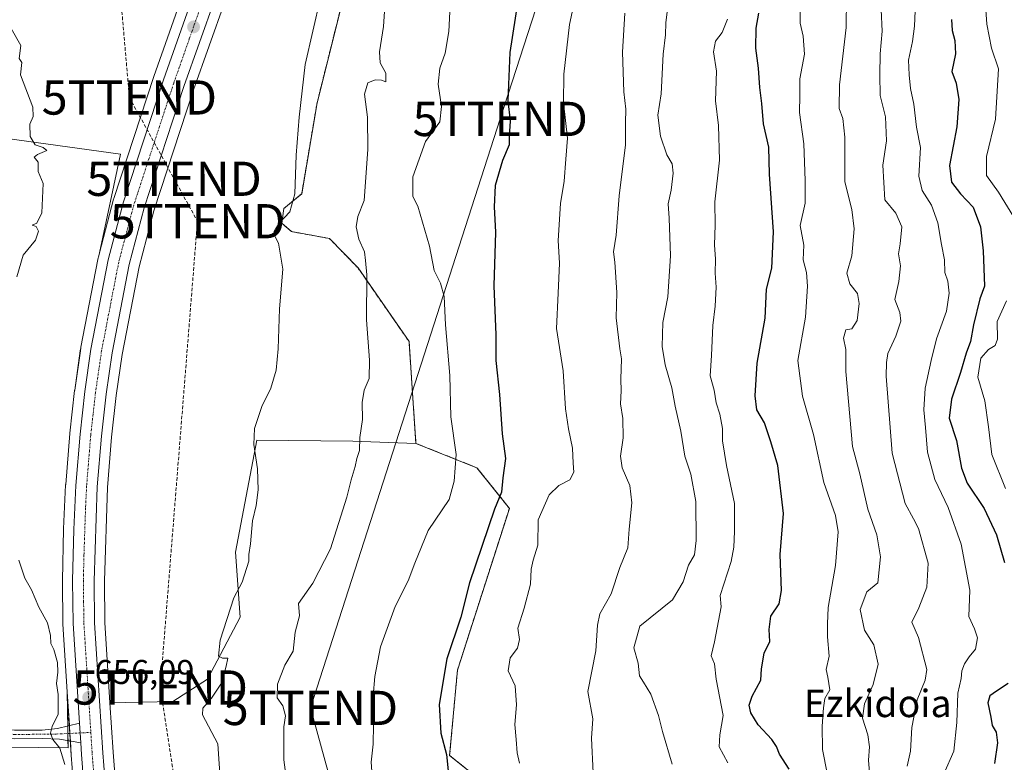
# Model space of a CAD drawing. Units: metres. Extents: x 654938 to 658404, y 4741742 to 4744133.
# Drawn here: x 655608 to 655895, y 4742028 to 4742245 of the extents above; entities that cross this region are included whole.
import ezdxf
from ezdxf.enums import TextEntityAlignment as Align

# ---------------------------------------------------------------- set-up
doc = ezdxf.new("R2010")
doc.units = ezdxf.units.M
doc.header["$MEASUREMENT"] = 0
for name, pattern in [('TRAZO_Y_PUNTO', [1, 0.5, -0.25, 0, -0.25]), ('TRAZOS', [0.75, 0.5, -0.25]), ('TRAZOSX2', [1.5, 1, -0.5])]:
    doc.linetypes.add(name, pattern=pattern)
doc.layers.get('0').update_dxf_attribs({"lineweight": 5})
for name, color, linetype, lineweight in [('Arbolado forestal', 92, 'TRAZOS', 0), ('Arbolado forestal CxS', 92, 'Continuous', 0), ('Camino', 19, 'Continuous', 0), ('Camino Cxs', 19, 'Continuous', 0), ('Camino eje', 39, 'TRAZO_Y_PUNTO', 13), ('Carretera de calzada única', 19, 'Continuous', 13), ('Carretera de calzada única Cxs', 19, 'Continuous', 13), ('Carretera de calzada única eje', 19, 'TRAZO_Y_PUNTO', 0), ('Carátula', 7, 'Continuous', 5), ('Conducción de hidrocarburos lineal', 6, 'TRAZOSX2', 0), ('Cultivos herbáceos CxS', 92, 'Continuous', 0), ('Cultivos leñosos', 92, 'Continuous', 0), ('Cultivos leñosos CxS', 92, 'Continuous', 0), ('Curva de nivel maestra', 36, 'Continuous', 30), ('Curva de nivel normal', 36, 'Continuous', 0), ('Matorral', 135, 'Continuous', 0), ('Matorral CxS', 135, 'Continuous', 0), ('Núcleo urbano', 19, 'Continuous', 0), ('Núcleo urbano CxS', 19, 'Continuous', 0), ('Punto de cota en terreno', 7, 'Continuous', 0), ('Rótulo de punto de cota en terreno', 19, 'Continuous', 0), ('Tendido', 6, 'Continuous', 0), ('Texto cartográfico', 19, 'Continuous', 0), ('Torre de tendido puntual', 7, 'Continuous', 0)]:
    doc.layers.add(name, color=color, linetype=linetype, lineweight=lineweight)
doc.styles.add('Arial', font='txt', dxfattribs={"height": 0.2})

# ---------------------------------------------------------------- blocks, each defined once
blk = doc.blocks.new('*U153')
at = {"layer": 'Cultivos herbáceos CxS', "color": 92, "linetype": 'Continuous', "lineweight": 0}
for points in [[(655774.98, 4742590.87, 657.55), (655756.29, 4742538.05, 657.95), (655741.89, 4742498.38, 657.86), (655747.1, 4742497.34, 658.47), (655721.06, 4742428.4, 658.6), (655706.21, 4742388.58, 658.36), (655696.91, 4742363.78, 658.19), (655675.93, 4742307.81, 657.76), (655656.3, 4742254.51, 657.03), (655647.16, 4742228.57, 656.76), (655647.14, 4742228.51, 656.76), (655647.14, 4742228.51, 656.76), (655635.45, 4742192.87, 656.48), (655635.4, 4742192.69, 656.47), (655631.28, 4742177.07, 656.18), (655637.37, 4742205.89, 655.98), (655573.27, 4742214.71, 654.51), (655563.14, 4742126.63, 654.31), (655551.82, 4742033.28, 653.52), (655622.09, 4742032.52, 655.36), (655621.86, 4742048.83, 655.36), (655623.03, 4742030.41, 655.39), (655625.61, 4741997.05, 655.3)], [(655703.46, 4742255.45, 660.92), (655694.82, 4742220.86, 660.59), (655690.32, 4742194.3, 660.09), (655685.14, 4742190, 659.66), (655684.51, 4742185.7, 659.97), (655687.32, 4742183.25, 660.62), (655698.44, 4742181.22, 662.63), (655706.77, 4742172.63, 664.38), (655721.67, 4742151.15, 667.23), (655722.68, 4742136.07, 667.22), (655722.68, 4742136.07, 667.22), (655723.69, 4742121.41, 666.97), (655705.25, 4742122.09, 664.55), (655677.22, 4742122.34, 660.05), (655671.01, 4742089.69, 659.66), (655672.34, 4742070.67, 660.15), (655662.84, 4742052.52, 659.57), (655652.71, 4742046.02, 658.77), (655634.34, 4742045.66, 656.06), (655632.85, 4742069.14, 655.87), (655632.7, 4742081.23, 655.93), (655633.63, 4742108.55, 655.99), (655634.82, 4742123.18, 656.03), (655636.19, 4742135.36, 655.9), (655637.92, 4742147.37, 656.04), (655642.87, 4742172.95, 656.21), (655647.18, 4742189.31, 656.56), (655658.75, 4742224.59, 657), (655667.83, 4742250.35, 657.44)]]:
    blk.add_polyline3d(points, dxfattribs=at)
blk = doc.blocks.new('*U168')
at = {"layer": 'Curva de nivel normal', "color": 36, "linetype": 'Continuous', "lineweight": 0}
blk.add_polyline3d([(655666.57, 4742022.15, 660), (655665.8, 4742033.71, 660), (655661.37, 4742042.15, 660), (655661.45, 4742044.07, 660), (655663.95, 4742047, 660), (655666.92, 4742051.4, 660), (655668.28, 4742056.37, 660), (655668.76, 4742058.7, 660), (655667.24, 4742058.66, 660), (655666, 4742059.31, 660), (655666.53, 4742063.98, 660), (655670.49, 4742076.29, 660), (655672.91, 4742080.89, 660), (655674.91, 4742086.98, 660), (655674.92, 4742088.98, 660), (655675.34, 4742092.11, 660), (655675.98, 4742098.84, 660), (655677, 4742103.23, 660), (655677.62, 4742107.87, 660), (655677.43, 4742114.02, 660), (655676.38, 4742121.12, 660), (655676.58, 4742125.76, 660), (655678.72, 4742132.13, 660), (655681.28, 4742137.54, 660), (655682.89, 4742142.81, 660), (655683.48, 4742149, 660), (655683.83, 4742160.74, 660), (655684.84, 4742172.32, 660), (655683.54, 4742179.84, 660), (655682.38, 4742182.08, 660), (655682.3, 4742183.25, 660), (655683.62, 4742185.62, 660), (655686.83, 4742188.98, 660), (655688.34, 4742194.22, 660), (655688.68, 4742205.6, 660), (655689.63, 4742216.65, 660), (655691.36, 4742231.99, 660), (655695.8, 4742251.58, 660)], dxfattribs=at)
blk = doc.blocks.new('*U169')
at = {"layer": 'Curva de nivel normal', "color": 36, "linetype": 'Continuous', "lineweight": 0}
blk.add_polyline3d([(655798.52, 4742027.76, 690), (655795.71, 4742037.29, 690), (655794.53, 4742041.96, 690), (655792.26, 4742048.15, 690), (655790.17, 4742051.65, 690), (655788.92, 4742053.54, 690), (655788.57, 4742057.23, 690), (655787.29, 4742061.71, 690), (655789.06, 4742068.06, 690), (655798.64, 4742075.76, 690), (655801.67, 4742080.96, 690), (655803.26, 4742085.85, 690), (655804.98, 4742088.86, 690), (655805.56, 4742093.1, 690), (655805.44, 4742104.48, 690), (655803.91, 4742112.44, 690), (655802.25, 4742117.66, 690), (655801.04, 4742124.99, 690), (655799.4, 4742132.32, 690), (655798.43, 4742137.66, 690), (655796.5, 4742144.32, 690), (655795.62, 4742149.66, 690), (655795.78, 4742156.66, 690), (655797.24, 4742164.2, 690), (655798.04, 4742176.15, 690), (655797.61, 4742187.2, 690), (655797.31, 4742191.32, 690), (655798.17, 4742195.32, 690), (655798.84, 4742200.29, 690), (655798.46, 4742202.98, 690), (655796.96, 4742205.64, 690), (655795.07, 4742211.11, 690), (655794.29, 4742217.24, 690), (655795.27, 4742223.42, 690), (655795.86, 4742235.03, 690), (655796.57, 4742240.72, 690), (655796.62, 4742244.21, 690), (655797.05, 4742247.38, 690)], dxfattribs=at)
blk = doc.blocks.new('*U174')
at = {"layer": 'Curva de nivel normal', "color": 36, "linetype": 'Continuous', "lineweight": 0}
blk.add_polyline3d([(655770.89, 4742254.6, 680), (655768.53, 4742243.7, 680), (655766.9, 4742229.21, 680), (655766.77, 4742220.86, 680), (655767.91, 4742210.54, 680), (655767.5, 4742204.4, 680), (655766.92, 4742197.94, 680), (655765.92, 4742191.4, 680), (655765.26, 4742180.66, 680), (655765.6, 4742174.05, 680), (655765.26, 4742165.23, 680), (655764.75, 4742154.95, 680), (655766.68, 4742142.6, 680), (655767.38, 4742131.45, 680), (655768.2, 4742125.69, 680), (655769.42, 4742120.01, 680), (655769.6, 4742115.68, 680), (655769.83, 4742112.98, 680), (655768.58, 4742110.77, 680), (655765.4, 4742109.16, 680), (655762.61, 4742106.39, 680), (655759.36, 4742099.08, 680), (655759.27, 4742091.65, 680), (655757.93, 4742087.32, 680), (655757.3, 4742084.68, 680), (655757.18, 4742080.32, 680), (655755.3, 4742073.31, 680), (655753.4, 4742067.5, 680), (655753.88, 4742064.18, 680), (655753.38, 4742061.65, 680), (655751.24, 4742058.77, 680), (655750.65, 4742054.98, 680), (655752.63, 4742050.67, 680), (655753.04, 4742045.07, 680), (655752.59, 4742039.34, 680), (655752.98, 4742035, 680), (655753.21, 4742031.02, 680), (655753.88, 4742028.09, 680)], dxfattribs=at)
blk = doc.blocks.new('*U184')
at = {"layer": 'Curva de nivel normal', "color": 36, "linetype": 'Continuous', "lineweight": 0}
blk.add_polyline3d([(655814.77, 4742028.13, 695), (655812.25, 4742032.78, 695), (655812.46, 4742036.27, 695), (655813.4, 4742041.98, 695), (655811.33, 4742052.58, 695), (655810.84, 4742057.08, 695), (655809.85, 4742059.42, 695), (655810.88, 4742063.46, 695), (655812.84, 4742073.67, 695), (655812.5, 4742076.98, 695), (655815.72, 4742086.94, 695), (655816.53, 4742091.06, 695), (655816.7, 4742095.65, 695), (655816.73, 4742103.81, 695), (655814.41, 4742114.93, 695), (655813.22, 4742122.14, 695), (655813.18, 4742125.76, 695), (655812.42, 4742129.98, 695), (655811.4, 4742133.22, 695), (655810.76, 4742136.99, 695), (655809.57, 4742141.17, 695), (655809.98, 4742147.04, 695), (655810.36, 4742155.85, 695), (655811.05, 4742161.44, 695), (655811.35, 4742166.97, 695), (655811.05, 4742171.11, 695), (655811.13, 4742175.16, 695), (655810.85, 4742179.42, 695), (655811.1, 4742185.1, 695), (655811, 4742191.92, 695), (655812.36, 4742204.11, 695), (655812.02, 4742214.25, 695), (655811.18, 4742221.46, 695), (655811.41, 4742230.12, 695), (655810.59, 4742235.72, 695), (655811.2, 4742238.85, 695), (655813.07, 4742241.38, 695), (655814.71, 4742245.31, 695)], dxfattribs=at)
blk = doc.blocks.new('*U214')
at = {"layer": 'Curva de nivel normal', "color": 36, "linetype": 'Continuous', "lineweight": 0}
blk.add_polyline3d([(655835.93, 4742249.48, 705), (655835.88, 4742244.14, 705), (655836.74, 4742240.33, 705), (655837.14, 4742235.06, 705), (655835.79, 4742227.87, 705), (655835.8, 4742223.02, 705), (655835.68, 4742218.04, 705), (655836.95, 4742208.84, 705), (655837.35, 4742198.18, 705), (655837.32, 4742191.55, 705), (655835.89, 4742185.06, 705), (655836.91, 4742179.3, 705), (655836.72, 4742174.99, 705), (655837.69, 4742171.32, 705), (655837.99, 4742167.32, 705), (655837.43, 4742158.25, 705), (655835.18, 4742145.56, 705), (655836.61, 4742135.23, 705), (655839.73, 4742123.99, 705), (655842.82, 4742109.99, 705), (655846.21, 4742100.32, 705), (655847, 4742095.59, 705), (655846.22, 4742085.8, 705), (655844.05, 4742073.46, 705), (655843.85, 4742068.77, 705), (655843.82, 4742064.9, 705), (655844.34, 4742059.25, 705), (655843.48, 4742055.39, 705), (655843.95, 4742053.18, 705), (655844.52, 4742049.45, 705), (655843.08, 4742046.96, 705), (655842.74, 4742044.22, 705), (655842.27, 4742038.8, 705), (655842.44, 4742032, 705), (655843.73, 4742025.15, 705)], dxfattribs=at)
blk = doc.blocks.new('*U218')
at = {"layer": 'Curva de nivel normal', "color": 36, "linetype": 'Continuous', "lineweight": 0}
blk.add_polyline3d([(655784.72, 4742246.97, 685), (655784.03, 4742235.62, 685), (655784.41, 4742224, 685), (655784.97, 4742218.96, 685), (655784.85, 4742215.01, 685), (655784.85, 4742208.58, 685), (655783.02, 4742193.68, 685), (655782.11, 4742182.24, 685), (655781.4, 4742177.32, 685), (655781.74, 4742174.32, 685), (655782.39, 4742165.5, 685), (655782.11, 4742158.03, 685), (655783.27, 4742149.04, 685), (655783.74, 4742146.05, 685), (655783.55, 4742140.2, 685), (655783.6, 4742136.71, 685), (655783.38, 4742132.99, 685), (655784.07, 4742128.66, 685), (655784.23, 4742122.99, 685), (655783.39, 4742117.66, 685), (655783.89, 4742114.26, 685), (655786.19, 4742109.07, 685), (655786.73, 4742104.02, 685), (655785.98, 4742096.38, 685), (655785.58, 4742090.87, 685), (655783.27, 4742085.15, 685), (655780.71, 4742077.44, 685), (655777.37, 4742071.65, 685), (655776.73, 4742068.31, 685), (655776.21, 4742060.81, 685), (655773.84, 4742048.98, 685), (655775.35, 4742040.98, 685), (655774.97, 4742035.31, 685), (655775.46, 4742025.22, 685)], dxfattribs=at)
blk = doc.blocks.new('*U223')
at = {"layer": 'Curva de nivel normal', "color": 36, "linetype": 'Continuous', "lineweight": 0}
for points in [[(655875.37, 4742355.76, 730), (655874.44, 4742349.1, 730), (655874.16, 4742343.28, 730), (655873.2, 4742338.54, 730), (655873.16, 4742333.08, 730), (655872.73, 4742326.89, 730), (655874.09, 4742319.32, 730), (655875.31, 4742316.08, 730), (655877.42, 4742309.35, 730), (655881.14, 4742299.74, 730), (655885.48, 4742283.75, 730), (655889.09, 4742262.05, 730), (655890.39, 4742243.8, 730), (655891.72, 4742236.76, 730), (655893.81, 4742230.72, 730), (655892.96, 4742216.09, 730), (655890.34, 4742205.15, 730), (655890.34, 4742199.59, 730), (655893.83, 4742194.75, 730), (655898.32, 4742187.46, 730)], [(655896.18, 4742162.99, 730), (655893.42, 4742156.99, 730), (655893.48, 4742151.81, 730), (655892.82, 4742149.94, 730), (655890.84, 4742148.81, 730), (655888.68, 4742146.3, 730), (655887.75, 4742140.75, 730), (655889.76, 4742133.88, 730), (655890.91, 4742126.27, 730), (655891.84, 4742118.14, 730), (655895.83, 4742108.24, 730)]]:
    blk.add_polyline3d(points, dxfattribs=at)
blk = doc.blocks.new('*U224')
at = {"layer": 'Curva de nivel normal', "color": 36, "linetype": 'Continuous', "lineweight": 0}
blk.add_polyline3d([(655869.51, 4742247.71, 720), (655869.28, 4742243.22, 720), (655868.68, 4742238.7, 720), (655867.47, 4742233.28, 720), (655867.75, 4742228.98, 720), (655868.13, 4742225.02, 720), (655869.08, 4742220.44, 720), (655869.86, 4742213.69, 720), (655871.02, 4742207.83, 720), (655870.52, 4742199.47, 720), (655871.48, 4742195.29, 720), (655874.2, 4742190.97, 720), (655876.1, 4742185.8, 720), (655877.13, 4742179.52, 720), (655878.03, 4742174.99, 720), (655878.11, 4742171.34, 720), (655878.99, 4742168.79, 720), (655879.35, 4742165.24, 720), (655878.61, 4742160.05, 720), (655875.66, 4742151.89, 720), (655874.16, 4742145.6, 720), (655872.38, 4742137.56, 720), (655871.98, 4742131.25, 720), (655872.49, 4742126.02, 720), (655873.04, 4742118.87, 720), (655875.19, 4742110.84, 720), (655879.08, 4742102.67, 720), (655882.94, 4742092, 720), (655885.45, 4742078.53, 720), (655885.15, 4742070.85, 720), (655886.81, 4742067.25, 720), (655887.68, 4742064.66, 720), (655887.11, 4742061.34, 720), (655885.24, 4742059.09, 720), (655883.83, 4742057.01, 720), (655883.11, 4742054.98, 720), (655882.85, 4742052.74, 720), (655881.89, 4742048.46, 720), (655881.66, 4742039.91, 720), (655880.79, 4742031.52, 720), (655877.89, 4742025.16, 720)], dxfattribs=at)
blk = doc.blocks.new('*U227')
at = {"layer": 'Curva de nivel normal', "color": 36, "linetype": 'Continuous', "lineweight": 0}
blk.add_polyline3d([(655849.45, 4742251.46, 710), (655849.32, 4742242.86, 710), (655847.35, 4742226.12, 710), (655847.23, 4742219.19, 710), (655848.34, 4742216.26, 710), (655848.89, 4742210.81, 710), (655848.89, 4742197.81, 710), (655850.95, 4742189.74, 710), (655851.69, 4742184.09, 710), (655850.99, 4742176.12, 710), (655849.5, 4742171.09, 710), (655850.4, 4742167.99, 710), (655852.62, 4742165.16, 710), (655853.13, 4742162.26, 710), (655852.51, 4742157.28, 710), (655851, 4742154.85, 710), (655849.25, 4742154.59, 710), (655848.54, 4742152.11, 710), (655849.17, 4742148.79, 710), (655849.22, 4742142.4, 710), (655851.21, 4742120.47, 710), (655853.3, 4742112.55, 710), (655855.6, 4742102.19, 710), (655858.24, 4742094.73, 710), (655859.38, 4742088.24, 710), (655858.59, 4742080.66, 710), (655855.37, 4742078.03, 710), (655853.4, 4742072.89, 710), (655854.71, 4742066.91, 710), (655857.41, 4742062.55, 710), (655858.7, 4742056.98, 710), (655857.16, 4742050.98, 710), (655854.68, 4742045.41, 710), (655854.12, 4742041.16, 710), (655855.62, 4742036.32, 710), (655856.15, 4742032.79, 710), (655855.82, 4742028.89, 710), (655856.19, 4742024.03, 710)], dxfattribs=at)
blk = doc.blocks.new('*U234')
at = {"layer": 'Curva de nivel normal', "color": 36, "linetype": 'Continuous', "lineweight": 0}
blk.add_polyline3d([(655859.49, 4742247.98, 715), (655859.85, 4742241.75, 715), (655859.29, 4742235.17, 715), (655859.17, 4742228.99, 715), (655859.23, 4742222.99, 715), (655860.76, 4742216.73, 715), (655861.13, 4742209.72, 715), (655860.02, 4742202.6, 715), (655860.61, 4742192.53, 715), (655863.86, 4742188.6, 715), (655865.58, 4742184.63, 715), (655865.13, 4742179.7, 715), (655864.64, 4742176.73, 715), (655865.18, 4742173.23, 715), (655864.74, 4742168.72, 715), (655863.55, 4742163.38, 715), (655864.99, 4742159.64, 715), (655865.32, 4742157.07, 715), (655863.82, 4742152.74, 715), (655861.5, 4742147.69, 715), (655861.09, 4742145.04, 715), (655860.96, 4742141.07, 715), (655862.76, 4742118.53, 715), (655866.52, 4742103.88, 715), (655868.96, 4742099.42, 715), (655870.42, 4742096.52, 715), (655873.24, 4742086.43, 715), (655872.83, 4742079.39, 715), (655870.5, 4742073.38, 715), (655868.52, 4742069.17, 715), (655870.48, 4742064.72, 715), (655872.84, 4742055.41, 715), (655872.38, 4742052.31, 715), (655870.09, 4742046.52, 715), (655868.54, 4742038.47, 715), (655868.09, 4742031.58, 715), (655867.12, 4742027.17, 715)], dxfattribs=at)
blk = doc.blocks.new('*U277')
at = {"layer": 'Curva de nivel maestra', "color": 36, "linetype": 'Continuous', "lineweight": 30}
for points in [[(655880.11, 4742245.14, 725), (655880.29, 4742241.96, 725), (655881.09, 4742239.01, 725), (655881.25, 4742235.17, 725), (655880.21, 4742230.03, 725), (655881.4, 4742226.6, 725), (655882.21, 4742221.84, 725), (655881.68, 4742213.82, 725), (655879.52, 4742202.58, 725), (655880.11, 4742197.69, 725), (655882.69, 4742194.28, 725), (655886.37, 4742190.34, 725), (655888.54, 4742184.67, 725), (655889.34, 4742177.59, 725), (655889.75, 4742167.32, 725), (655888.39, 4742163.66, 725), (655886.47, 4742155.99, 725), (655885.67, 4742151.18, 725), (655884.32, 4742147.72, 725), (655882.69, 4742142.09, 725), (655880.04, 4742134.3, 725), (655879.38, 4742128.75, 725), (655881.5, 4742122.28, 725), (655882.96, 4742114.14, 725), (655884.68, 4742109.79, 725), (655889.61, 4742102.39, 725), (655893.22, 4742094.67, 725), (655895.58, 4742086.66, 725)], [(655896.66, 4742051.31, 725), (655893.18, 4742049.11, 725), (655891.22, 4742047.71, 725), (655890.72, 4742045.62, 725), (655891.57, 4742041.52, 725), (655891.95, 4742039.01, 725), (655893.08, 4742037.11, 725), (655893.48, 4742034.01, 725), (655892.6, 4742027.98, 725)]]:
    blk.add_polyline3d(points, dxfattribs=at)
blk = doc.blocks.new('*U280')
at = {"layer": 'Curva de nivel maestra', "color": 36, "linetype": 'Continuous', "lineweight": 30}
blk.add_polyline3d([(655832.7, 4742026.26, 700), (655829.8, 4742030.65, 700), (655829, 4742032.9, 700), (655827.59, 4742034.92, 700), (655823.64, 4742039.23, 700), (655821.45, 4742042.74, 700), (655820.96, 4742044.98, 700), (655821.83, 4742047.65, 700), (655824.4, 4742052.31, 700), (655824.58, 4742055.58, 700), (655825.36, 4742060.12, 700), (655827.02, 4742063.59, 700), (655826.85, 4742067.07, 700), (655827.35, 4742070.98, 700), (655829.74, 4742074.59, 700), (655830.45, 4742078.5, 700), (655830.07, 4742088.98, 700), (655831.01, 4742100.93, 700), (655829.36, 4742114.92, 700), (655827.34, 4742121.86, 700), (655825.49, 4742127.37, 700), (655823.25, 4742131.17, 700), (655822.75, 4742135.33, 700), (655823.3, 4742144.82, 700), (655825.62, 4742157.99, 700), (655826.05, 4742166.46, 700), (655827.62, 4742172.54, 700), (655828.14, 4742183.13, 700), (655826.89, 4742200.05, 700), (655826.78, 4742207.89, 700), (655825.17, 4742214.72, 700), (655824.72, 4742220.66, 700), (655824.1, 4742225.32, 700), (655823.67, 4742230.93, 700), (655822.93, 4742236.75, 700), (655823.08, 4742242.6, 700), (655823.83, 4742247, 700)], dxfattribs=at)
blk = doc.blocks.new('5PATER')
at = {"layer": 'Carátula', "linetype": 'Continuous', "lineweight": 5}
h = blk.add_hatch(color=250, dxfattribs=at)
edge = h.paths.add_edge_path()
edge.add_ellipse((0, 0.01), major_axis=(-1.33, -1.34), ratio=0.999422, start_angle=0, end_angle=360)
blk = doc.blocks.new('5TTEND')
blk.add_text('5TTEND', height=10).set_placement((0, 0), align=Align.MIDDLE_CENTER)

msp = doc.modelspace()

# ---------------------------------------------------------------- linework, layer by layer
at = {"layer": 'Arbolado forestal', "color": 92, "linetype": 'TRAZOS', "lineweight": 0}
for points in [[(655723.69, 4742121.41, 666.97), (655722.68, 4742136.07, 667.22), (655721.67, 4742151.15, 667.23), (655706.77, 4742172.63, 664.38), (655698.43, 4742181.22, 662.63), (655687.32, 4742183.25, 660.62), (655684.51, 4742185.71, 659.97), (655685.14, 4742190, 659.66), (655690.32, 4742194.3, 660.09), (655694.82, 4742220.86, 660.59), (655703.46, 4742255.45, 660.92), (655703.21, 4742270.37, 660.57), (655699.42, 4742279.72, 659.6), (655702.43, 4742308.22, 659.62), (655706.05, 4742348.4, 658.73), (655705.07, 4742350.04, 658.67)], [(655779.97, 4741759.95, 675.24), (655773.96, 4741775, 673.7), (655765.65, 4741793.77, 670.55), (655765.5, 4741815.37, 670.43), (655764.11, 4741836.3, 671.5), (655763.36, 4741838.37, 671.57), (655757.75, 4741853.86, 670.63), (655743.61, 4741875.59, 669.28), (655735.26, 4741895.63, 667.58), (655732.43, 4741924.78, 667.91), (655740.06, 4741952.29, 670.94), (655747.41, 4741970.82, 674.04), (655771.12, 4741982.68, 679.61), (655760.45, 4742008.77, 679.86), (655733.53, 4742030.32, 675), (655735.8, 4742055.19, 675.58), (655750.97, 4742102.44, 675.64), (655741.48, 4742114.3, 672.46), (655723.69, 4742121.41, 666.97)]]:
    msp.add_polyline3d(points, dxfattribs=at)
at = {"layer": 'Arbolado forestal CxS', "color": 92, "linetype": 'Continuous', "lineweight": 0}
msp.add_polyline3d([(655760.45, 4742008.77, 679.86), (655733.53, 4742030.32, 675), (655735.8, 4742055.19, 675.58), (655750.97, 4742102.44, 675.64), (655741.48, 4742114.3, 672.46), (655723.69, 4742121.41, 666.97), (655722.68, 4742136.07, 667.22), (655721.67, 4742151.15, 667.23), (655706.77, 4742172.63, 664.38), (655698.44, 4742181.22, 662.63), (655687.32, 4742183.25, 660.62), (655684.51, 4742185.7, 659.97), (655685.14, 4742190, 659.66), (655690.32, 4742194.3, 660.09), (655694.82, 4742220.86, 660.59), (655703.46, 4742255.45, 660.92), (655703.21, 4742270.36, 660.57), (655699.42, 4742279.72, 659.6), (655702.43, 4742308.22, 659.62), (655706.05, 4742348.4, 658.73), (655705.07, 4742350.04, 658.67), (655717.89, 4742384.22, 659.45)], dxfattribs=at)
at = {"layer": 'Camino', "color": 19, "linetype": 'Continuous', "lineweight": 0}
for points in [[(655625.81, 4742033.95, 655.97), (655619.62, 4742035.06, 655.13), (655614.68, 4742035.21, 654.61), (655606.39, 4742035.18, 654.44), (655594.69, 4742035.87, 654.2), (655581.89, 4742036.75, 654.05), (655551.07, 4742037.68, 653.38), (655551.15, 4742040.19, 653.44), (655582.01, 4742039.25, 654.01), (655594.85, 4742038.38, 654.29), (655606.46, 4742037.69, 654.47), (655614.56, 4742037.72, 654.68), (655619, 4742038.13, 655.17), (655625.44, 4742039.77, 655.96)], [(655625.81, 4742033.95, 655.97), (655625.44, 4742039.77, 655.96)]]:
    msp.add_polyline3d(points, dxfattribs=at)
at = {"layer": 'Camino Cxs', "color": 19, "linetype": 'Continuous', "lineweight": 0}
msp.add_polyline3d([(655625.44, 4742039.77, 655.96), (655625.81, 4742033.95, 655.97), (655619.62, 4742035.06, 655.13), (655614.68, 4742035.21, 654.61), (655606.39, 4742035.18, 654.44), (655594.69, 4742035.87, 654.2), (655581.89, 4742036.75, 654.05), (655551.07, 4742037.68, 653.38), (655551.15, 4742040.19, 653.44), (655582.01, 4742039.25, 654.01), (655594.85, 4742038.38, 654.29), (655606.46, 4742037.69, 654.47), (655614.56, 4742037.72, 654.68), (655619, 4742038.13, 655.17), (655625.44, 4742039.77, 655.96)], close=True, dxfattribs=at)
at = {"layer": 'Camino eje', "color": 39, "linetype": 'TRAZO_Y_PUNTO', "lineweight": 13}
msp.add_polyline3d([(655551.11, 4742038.94, 653.38), (655566.52, 4742038.47, 653.78), (655581.95, 4742038, 654.02), (655588.37, 4742037.57, 654.14), (655594.77, 4742037.13, 654.24), (655600.58, 4742036.78, 654.35), (655606.43, 4742036.44, 654.46), (655610.48, 4742036.45, 654.53), (655618.66, 4742036.54, 655.05), (655628.75, 4742037.02, 655.98)], dxfattribs=at)
at = {"layer": 'Carretera de calzada única', "color": 19, "linetype": 'Continuous', "lineweight": 13}
for points in [[(655877.06, 4742819.64, 659.43), (655865.97, 4742790.55, 658.76), (655838.83, 4742718.75, 658.26), (655825.71, 4742683.76, 657.97), (655808, 4742634.36, 658.19), (655759.96, 4742504.59, 659.04), (655729.92, 4742425.08, 659.13), (655715.08, 4742385.27, 658.99), (655684.79, 4742304.49, 657.97), (655665.01, 4742251.37, 657.37), (655655.91, 4742225.56, 656.97), (655644.3, 4742190.16, 656.65), (655639.94, 4742173.62, 656.33), (655634.96, 4742147.87, 656.14), (655633.21, 4742135.74, 656.17), (655631.83, 4742123.47, 656.13), (655630.63, 4742108.72, 655.95), (655629.7, 4742081.26, 655.92), (655629.85, 4742069.03, 655.85), (655632.26, 4742031.06, 655.92), (655634.84, 4741997.8, 655.59), (655645.72, 4741870.29, 655.27), (655652.73, 4741784.99, 654.63), (655655.2, 4741757.11, 654.02)], [(655625.44, 4742039.77, 655.96), (655623.6, 4742068.79, 655.97), (655623.44, 4742081.29, 656.09), (655623.79, 4742096.3, 656.2), (655624.39, 4742109.12, 656.18), (655625.6, 4742124.07, 656.28), (655627, 4742136.54, 656.52), (655628.79, 4742148.91, 656.29), (655633.84, 4742175.01, 656.55), (655638.3, 4742191.93, 656.82), (655649.99, 4742227.57, 657.15), (655659.12, 4742253.49, 657.42), (655678.74, 4742306.76, 658.06), (655709.02, 4742387.53, 658.89), (655723.87, 4742427.35, 659.09), (655753.9, 4742506.85, 659.06), (655801.93, 4742636.57, 658.14)], [(655625.81, 4742033.95, 655.97), (655625.44, 4742039.77, 655.96)], [(655648.93, 4741756.97, 654.1), (655646.5, 4741784.46, 654.67), (655639.49, 4741869.77, 655.19), (655628.6, 4741997.29, 655.66), (655626.02, 4742030.62, 655.96), (655625.81, 4742033.95, 655.97)]]:
    msp.add_polyline3d(points, dxfattribs=at)
at = {"layer": 'Carretera de calzada única Cxs', "color": 19, "linetype": 'Continuous', "lineweight": 13}
for points in [[(655628.6, 4741997.29, 655.66), (655626.02, 4742030.62, 655.96), (655625.81, 4742033.95, 655.97), (655625.44, 4742039.77, 655.96), (655623.6, 4742068.79, 655.97), (655623.44, 4742081.29, 656.09), (655623.79, 4742096.3, 656.2), (655624.39, 4742109.12, 656.18), (655625.6, 4742124.07, 656.28), (655627, 4742136.54, 656.52), (655628.79, 4742148.91, 656.29), (655633.84, 4742175.01, 656.55), (655638.3, 4742191.93, 656.82), (655649.99, 4742227.57, 657.15), (655659.12, 4742253.49, 657.42), (655678.74, 4742306.76, 658.06), (655709.02, 4742387.53, 658.89), (655723.87, 4742427.35, 659.09), (655753.9, 4742506.85, 659.06), (655801.93, 4742636.57, 658.14)], [(655808, 4742634.36, 658.19), (655759.96, 4742504.59, 659.04), (655729.92, 4742425.08, 659.13), (655715.08, 4742385.27, 658.99), (655684.79, 4742304.49, 657.97), (655665.01, 4742251.37, 657.37), (655655.91, 4742225.56, 656.97), (655644.3, 4742190.16, 656.65), (655639.94, 4742173.62, 656.33), (655634.96, 4742147.87, 656.14), (655633.21, 4742135.74, 656.17), (655631.83, 4742123.47, 656.13), (655630.63, 4742108.72, 655.95), (655629.7, 4742081.26, 655.92), (655629.85, 4742069.03, 655.85), (655632.26, 4742031.06, 655.92), (655634.84, 4741997.8, 655.59)]]:
    msp.add_polyline3d(points, dxfattribs=at)
at = {"layer": 'Carretera de calzada única eje', "color": 19, "linetype": 'TRAZO_Y_PUNTO', "lineweight": 0}
for points in [[(655712.05, 4742386.4, 659.21), (655696.9, 4742346.01, 658.77), (655681.76, 4742305.62, 658.25), (655671.88, 4742279.06, 657.92), (655662.06, 4742252.43, 657.58), (655657.51, 4742239.52, 657.4), (655652.95, 4742226.56, 657.23), (655647.14, 4742208.86, 657.02), (655641.3, 4742191.04, 656.82), (655636.89, 4742174.31, 656.65), (655634.36, 4742161.26, 656.5), (655631.88, 4742148.39, 656.43), (655630.1, 4742136.14, 656.39), (655629.4, 4742129.9, 656.35), (655628.72, 4742123.77, 656.31), (655628.11, 4742116.39, 656.27), (655627.51, 4742108.92, 656.24), (655627.21, 4742102.51, 656.23), (655626.74, 4742088.78, 656.19), (655626.57, 4742081.27, 656.19), (655626.64, 4742075.16, 656.16), (655626.72, 4742068.91, 656.13), (655627.93, 4742049.82, 656), (655628.75, 4742037.02, 655.98)], [(655628.75, 4742037.02, 655.98), (655629.14, 4742030.84, 656), (655630.43, 4742014.17, 655.91), (655631.72, 4741997.54, 655.93), (655642.6, 4741870.03, 655.39), (655646.11, 4741827.38, 655.16), (655649.61, 4741784.72, 654.69), (655651.74, 4741760.72, 654.34), (655652.06, 4741757.04, 654.26)]]:
    msp.add_polyline3d(points, dxfattribs=at)
at = {"layer": 'Conducción de hidrocarburos lineal', "color": 6, "linetype": 'TRAZOSX2', "lineweight": 0}
msp.add_polyline3d([(655821.15, 4742659.46, 659.14), (655776.05, 4742518.3, 660.85), (655734.29, 4742498.97, 657.54), (655636.39, 4742263.95, 655.52), (655640, 4742222.4, 655.66), (655653.06, 4742198.66, 656.6), (655659.88, 4742186.27, 657.39), (655649.03, 4742050.14, 658.26), (655693.75, 4741757.99, 658.33)], dxfattribs=at)
at = {"layer": 'Cultivos herbáceos CxS', "color": 92, "linetype": 'Continuous', "lineweight": 0}
for points in [[(655747.1, 4742497.34, 658.47), (655721.06, 4742428.4, 658.6), (655706.21, 4742388.58, 658.36), (655696.91, 4742363.78, 658.19), (655675.93, 4742307.81, 657.76), (655656.3, 4742254.51, 657.03), (655647.16, 4742228.57, 656.76), (655647.14, 4742228.51, 656.76), (655635.45, 4742192.87, 656.48), (655635.4, 4742192.7, 656.47), (655631.28, 4742177.07, 656.18)], [(655634.34, 4742045.66, 656.06), (655632.85, 4742069.14, 655.87), (655632.7, 4742081.23, 655.93), (655633.63, 4742108.55, 655.99), (655634.82, 4742123.18, 656.03), (655636.19, 4742135.36, 655.9), (655637.92, 4742147.37, 656.04), (655642.87, 4742172.95, 656.21), (655647.18, 4742189.31, 656.56), (655658.75, 4742224.59, 657), (655667.83, 4742250.35, 657.44), (655687.6, 4742303.44, 657.93), (655705.07, 4742350.04, 658.67)], [(655723.69, 4742121.41, 666.97), (655722.68, 4742136.07, 667.22), (655721.67, 4742151.15, 667.23), (655706.77, 4742172.63, 664.38), (655698.43, 4742181.22, 662.63), (655687.32, 4742183.25, 660.62), (655684.51, 4742185.71, 659.97), (655685.14, 4742190, 659.66), (655690.32, 4742194.3, 660.09), (655694.82, 4742220.86, 660.59), (655703.46, 4742255.45, 660.92), (655703.21, 4742270.37, 660.57), (655699.42, 4742279.72, 659.6), (655702.43, 4742308.22, 659.62), (655706.05, 4742348.4, 658.73), (655705.07, 4742350.04, 658.67)], [(655631.28, 4742177.07, 656.18), (655637.37, 4742205.89, 655.98), (655573.27, 4742214.71, 654.51), (655563.14, 4742126.63, 654.31), (655552.66, 4742040.14, 653.49), (655552.5, 4742038.89, 653.44), (655552.35, 4742037.64, 653.43), (655551.82, 4742033.28, 653.52), (655622.09, 4742032.52, 655.36), (655622.06, 4742034.62, 655.47), (655622.03, 4742036.7, 655.56), (655622, 4742038.9, 655.61), (655621.86, 4742048.83, 655.36)], [(655723.69, 4742121.41, 666.97), (655705.25, 4742122.09, 664.55), (655677.22, 4742122.34, 660.05), (655671.01, 4742089.69, 659.66), (655672.34, 4742070.67, 660.15), (655662.84, 4742052.52, 659.57), (655652.71, 4742046.02, 658.77), (655634.34, 4742045.66, 656.06)], [(655621.86, 4742048.83, 655.36), (655622.48, 4742039.02, 655.66), (655622.63, 4742036.73, 655.63), (655622.77, 4742034.5, 655.56), (655623.03, 4742030.41, 655.39), (655625.61, 4741997.05, 655.3), (655636.5, 4741869.52, 654.84), (655643.51, 4741784.21, 654.31), (655645.93, 4741756.9, 653.79)]]:
    msp.add_polyline3d(points, dxfattribs=at)
at = {"layer": 'Cultivos leñosos', "color": 92, "linetype": 'Continuous', "lineweight": 0}
for points in [[(655631.28, 4742177.07, 656.18), (655637.37, 4742205.89, 655.98), (655573.27, 4742214.71, 654.51), (655563.14, 4742126.63, 654.31), (655552.66, 4742040.14, 653.49), (655552.5, 4742038.89, 653.44), (655552.35, 4742037.64, 653.43), (655551.82, 4742033.28, 653.52), (655622.09, 4742032.52, 655.36), (655622.06, 4742034.62, 655.47), (655622.03, 4742036.7, 655.56), (655622, 4742038.9, 655.61), (655621.86, 4742048.83, 655.36)], [(655631.28, 4742177.07, 656.18), (655630.94, 4742175.78, 656.23), (655630.89, 4742175.58, 656.24), (655630.12, 4742171.59, 656.27), (655625.84, 4742149.46, 656.02), (655625.82, 4742149.34, 656.02), (655625.68, 4742148.4, 656.02), (655624.03, 4742136.97, 655.99), (655624.02, 4742136.88, 655.98), (655622.62, 4742124.41, 655.72), (655622.61, 4742124.31, 655.72), (655621.4, 4742109.36, 655.94), (655621.39, 4742109.26, 655.95), (655620.79, 4742096.44, 656.05), (655620.79, 4742096.37, 656.05), (655620.44, 4742081.36, 655.84), (655620.44, 4742081.27, 655.84), (655620.6, 4742068.75, 655.69), (655620.61, 4742068.6, 655.69), (655621.86, 4742048.83, 655.36)]]:
    msp.add_polyline3d(points, dxfattribs=at)
at = {"layer": 'Cultivos leñosos CxS', "color": 92, "linetype": 'Continuous', "lineweight": 0}
msp.add_polyline3d([(655573.27, 4742214.71, 654.51), (655637.37, 4742205.89, 655.98), (655631.28, 4742177.07, 656.18), (655631.28, 4742177.07, 656.18), (655630.94, 4742175.77, 656.23), (655630.89, 4742175.58, 656.24), (655630.12, 4742171.59, 656.27), (655625.84, 4742149.46, 656.02), (655625.82, 4742149.34, 656.02), (655625.69, 4742148.4, 656.02), (655624.03, 4742136.97, 655.99), (655624.02, 4742136.88, 655.98), (655622.62, 4742124.41, 655.72), (655622.61, 4742124.31, 655.72), (655621.4, 4742109.36, 655.94), (655621.39, 4742109.26, 655.95), (655620.79, 4742096.44, 656.05), (655620.79, 4742096.37, 656.05), (655620.44, 4742081.36, 655.84), (655620.44, 4742081.27, 655.84), (655620.6, 4742068.75, 655.69), (655620.61, 4742068.6, 655.69), (655621.86, 4742048.83, 655.36), (655622.09, 4742032.52, 655.36), (655551.82, 4742033.28, 653.52)], dxfattribs=at)
at = {"layer": 'Curva de nivel maestra', "color": 36, "linetype": 'Continuous', "lineweight": 30}
msp.add_polyline3d([(655754.45, 4742256.95, 675), (655751.14, 4742235.53, 675), (655750.5, 4742221.56, 675), (655751.18, 4742215.44, 675), (655750.89, 4742211.08, 675), (655750.9, 4742208.53, 675), (655749, 4742204, 675), (655746.79, 4742196.66, 675), (655746.55, 4742190.47, 675), (655746.96, 4742183.07, 675), (655746.4, 4742167.42, 675), (655747, 4742153.11, 675), (655747.05, 4742145.64, 675), (655748.06, 4742135.71, 675), (655748.9, 4742124.19, 675), (655749.85, 4742116.99, 675), (655749.09, 4742111.32, 675), (655748.69, 4742107.21, 675), (655746.62, 4742102.2, 675), (655739.34, 4742080.65, 675), (655736.83, 4742070.65, 675), (655732.68, 4742058.46, 675), (655730.45, 4742045.18, 675), (655730.92, 4742036.82, 675), (655732.65, 4742030.57, 675), (655733.59, 4742021.06, 675)], dxfattribs=at)
at = {"layer": 'Curva de nivel normal', "color": 36, "linetype": 'Continuous', "lineweight": 0}
for points in [[(655714.76, 4742252.09, 665), (655714.24, 4742243.15, 665), (655713.05, 4742235.72, 665), (655713.22, 4742232.47, 665), (655714.92, 4742229.5, 665), (655714.89, 4742226.92, 665), (655713.62, 4742227.49, 665), (655711.74, 4742227.6, 665), (655709.59, 4742226.63, 665), (655708.64, 4742223.38, 665), (655709.55, 4742216.64, 665), (655709.66, 4742207.2, 665), (655708.55, 4742192.32, 665), (655706.69, 4742187.66, 665), (655706.18, 4742184.66, 665), (655706.96, 4742181, 665), (655708.65, 4742177.3, 665), (655709, 4742174.84, 665), (655709.34, 4742170.59, 665), (655709.27, 4742157.44, 665), (655710.14, 4742145.73, 665), (655710, 4742140.36, 665), (655708.61, 4742136.98, 665), (655708, 4742133.36, 665), (655708.11, 4742128.36, 665), (655707.3, 4742123.14, 665), (655707.22, 4742119.3, 665), (655706.45, 4742116.99, 665), (655705.95, 4742114.66, 665), (655704.72, 4742110.76, 665), (655703.54, 4742105.74, 665), (655698.75, 4742090.65, 665), (655693.62, 4742080.58, 665), (655689.4, 4742074.65, 665), (655689.7, 4742071.07, 665), (655688.4, 4742066.31, 665), (655687.88, 4742060.74, 665), (655685.36, 4742056.62, 665), (655683.26, 4742051.14, 665), (655683.2, 4742047.11, 665), (655684.85, 4742044.76, 665), (655685.58, 4742041.83, 665), (655685.08, 4742038.63, 665), (655685.07, 4742028.98, 665), (655687.1, 4742014.31, 665)], [(655733.72, 4742249.37, 670), (655733.29, 4742241.66, 670), (655732.21, 4742235.36, 670), (655730.65, 4742230.99, 670), (655730.13, 4742226.32, 670), (655731.19, 4742219.72, 670), (655730.62, 4742215.25, 670), (655726.51, 4742209.54, 670), (655722.82, 4742199.26, 670), (655722.79, 4742193.48, 670), (655724.2, 4742190.66, 670), (655727.67, 4742178.99, 670), (655729.03, 4742171.86, 670), (655730.87, 4742168.14, 670), (655731.95, 4742164.33, 670), (655732.3, 4742156.03, 670), (655733.6, 4742141.18, 670), (655733.91, 4742129.16, 670), (655735.44, 4742118.19, 670), (655734.8, 4742110.36, 670), (655733.4, 4742104.99, 670), (655727.23, 4742095.98, 670), (655723.32, 4742086.46, 670), (655721.37, 4742081.23, 670), (655717.63, 4742073.79, 670), (655713.3, 4742061.98, 670), (655711.65, 4742053.36, 670), (655711.23, 4742047.74, 670), (655710.74, 4742043.99, 670), (655711.32, 4742039.22, 670), (655711.22, 4742033.6, 670), (655710.57, 4742028.36, 670), (655711.14, 4742021.59, 670)], [(655605.49, 4742242.5, 655), (655608.29, 4742237.55, 655), (655607.82, 4742233.75, 655), (655608.64, 4742232.65, 655), (655608.2, 4742228.99, 655), (655611.85, 4742219.59, 655), (655611.94, 4742216.86, 655), (655610.92, 4742214.62, 655), (655611.01, 4742211.02, 655), (655612.45, 4742208.53, 655), (655614.79, 4742207.78, 655), (655615.89, 4742206.96, 655), (655613.21, 4742205.78, 655), (655612.16, 4742204.98, 655), (655613.41, 4742203.55, 655), (655613.4, 4742200.82, 655), (655614.8, 4742197.28, 655), (655614.42, 4742188.75, 655), (655612.94, 4742185.68, 655), (655611.6, 4742185.08, 655), (655612.79, 4742184.75, 655), (655613.48, 4742183.36, 655), (655612.59, 4742180.75, 655), (655609.01, 4742176.32, 655), (655607.16, 4742169.99, 655)], [(655607.76, 4742087.29, 655), (655609.44, 4742082.03, 655), (655611.38, 4742078.64, 655), (655613.61, 4742073.63, 655), (655616.06, 4742069.05, 655), (655616.98, 4742065.29, 655), (655617.11, 4742063.02, 655), (655617.95, 4742061.19, 655), (655619, 4742057.46, 655), (655619.15, 4742054.65, 655), (655618.69, 4742051.31, 655), (655619.21, 4742048.08, 655), (655619.17, 4742042.31, 655), (655617.46, 4742038.75, 655), (655616.96, 4742036.76, 655), (655617.65, 4742034.94, 655), (655619.7, 4742032.39, 655), (655621.12, 4742027.61, 655)]]:
    msp.add_polyline3d(points, dxfattribs=at)
at = {"layer": 'Matorral', "color": 135, "linetype": 'Continuous', "lineweight": 0}
for points in [[(655723.69, 4742121.41, 666.97), (655705.25, 4742122.09, 664.55), (655677.22, 4742122.34, 660.05), (655671.01, 4742089.69, 659.66), (655672.34, 4742070.67, 660.15), (655662.84, 4742052.52, 659.57), (655652.71, 4742046.02, 658.77), (655634.34, 4742045.66, 656.06)], [(655779.97, 4741759.95, 675.24), (655773.96, 4741775, 673.7), (655765.65, 4741793.77, 670.55), (655765.5, 4741815.37, 670.43), (655764.11, 4741836.3, 671.5), (655763.36, 4741838.37, 671.57), (655757.75, 4741853.86, 670.63), (655743.61, 4741875.59, 669.28), (655735.26, 4741895.63, 667.58), (655732.43, 4741924.78, 667.91), (655740.06, 4741952.29, 670.94), (655747.41, 4741970.82, 674.04), (655771.12, 4741982.68, 679.61), (655760.45, 4742008.77, 679.86), (655733.53, 4742030.32, 675), (655735.8, 4742055.19, 675.58), (655750.97, 4742102.44, 675.64), (655741.48, 4742114.3, 672.46), (655723.69, 4742121.41, 666.97)], [(655634.34, 4742045.66, 656.06), (655635.25, 4742031.27, 655.79), (655637.83, 4741998.04, 655.76), (655644.96, 4741914.46, 655.65)]]:
    msp.add_polyline3d(points, dxfattribs=at)
at = {"layer": 'Matorral CxS', "color": 135, "linetype": 'Continuous', "lineweight": 0}
msp.add_polyline3d([(655637.83, 4741998.04, 655.76), (655635.25, 4742031.27, 655.79), (655634.34, 4742045.66, 656.06), (655652.71, 4742046.02, 658.77), (655662.84, 4742052.52, 659.57), (655672.34, 4742070.67, 660.15), (655671.01, 4742089.69, 659.66), (655677.22, 4742122.34, 660.05), (655705.25, 4742122.09, 664.55), (655723.69, 4742121.41, 666.97), (655723.69, 4742121.41, 666.97), (655741.48, 4742114.3, 672.46), (655750.97, 4742102.44, 675.64), (655735.8, 4742055.19, 675.58), (655733.53, 4742030.32, 675), (655760.45, 4742008.77, 679.86)], dxfattribs=at)
at = {"layer": 'Núcleo urbano', "color": 19, "linetype": 'Continuous', "lineweight": 0}
for points in [[(655747.1, 4742497.34, 658.47), (655721.06, 4742428.4, 658.6), (655706.21, 4742388.58, 658.36), (655696.91, 4742363.78, 658.19), (655675.93, 4742307.81, 657.76), (655656.3, 4742254.51, 657.03), (655647.16, 4742228.57, 656.76), (655647.14, 4742228.51, 656.76), (655635.45, 4742192.87, 656.48), (655635.4, 4742192.7, 656.47), (655631.28, 4742177.07, 656.18)], [(655634.34, 4742045.66, 656.06), (655632.85, 4742069.14, 655.87), (655632.7, 4742081.23, 655.93), (655633.63, 4742108.55, 655.99), (655634.82, 4742123.18, 656.03), (655636.19, 4742135.36, 655.9), (655637.92, 4742147.37, 656.04), (655642.87, 4742172.95, 656.21), (655647.18, 4742189.31, 656.56), (655658.75, 4742224.59, 657), (655667.83, 4742250.35, 657.44), (655687.6, 4742303.44, 657.93), (655705.07, 4742350.04, 658.67)], [(655631.28, 4742177.07, 656.18), (655630.94, 4742175.78, 656.23), (655630.89, 4742175.58, 656.24), (655630.12, 4742171.59, 656.27), (655625.84, 4742149.46, 656.02), (655625.82, 4742149.34, 656.02), (655625.68, 4742148.4, 656.02), (655624.03, 4742136.97, 655.99), (655624.02, 4742136.88, 655.98), (655622.62, 4742124.41, 655.72), (655622.61, 4742124.31, 655.72), (655621.4, 4742109.36, 655.94), (655621.39, 4742109.26, 655.95), (655620.79, 4742096.44, 656.05), (655620.79, 4742096.37, 656.05), (655620.44, 4742081.36, 655.84), (655620.44, 4742081.27, 655.84), (655620.6, 4742068.75, 655.69), (655620.61, 4742068.6, 655.69), (655621.86, 4742048.83, 655.36)], [(655621.86, 4742048.83, 655.36), (655622.48, 4742039.02, 655.66), (655622.63, 4742036.73, 655.63), (655622.77, 4742034.5, 655.56), (655623.03, 4742030.41, 655.39), (655625.61, 4741997.05, 655.3), (655636.5, 4741869.52, 654.84), (655643.51, 4741784.21, 654.31), (655645.93, 4741756.9, 653.79)], [(655634.34, 4742045.66, 656.06), (655635.25, 4742031.27, 655.79), (655637.83, 4741998.04, 655.76), (655644.96, 4741914.46, 655.65)]]:
    msp.add_polyline3d(points, dxfattribs=at)
at = {"layer": 'Núcleo urbano CxS', "color": 19, "linetype": 'Continuous', "lineweight": 0}
for points in [[(655810.82, 4742633.33, 658.12), (655763.5, 4742505.52, 659.33), (655762.77, 4742503.54, 659.25), (655732.73, 4742424.03, 659.13), (655717.89, 4742384.22, 659.45), (655705.07, 4742350.04, 658.67), (655687.6, 4742303.44, 657.93), (655667.83, 4742250.35, 657.44), (655658.75, 4742224.59, 657), (655647.18, 4742189.31, 656.56), (655642.87, 4742172.95, 656.21), (655637.92, 4742147.37, 656.04), (655636.19, 4742135.36, 655.9), (655634.82, 4742123.18, 656.03), (655633.63, 4742108.55, 655.99), (655632.7, 4742081.23, 655.93), (655632.85, 4742069.14, 655.87), (655634.34, 4742045.66, 656.06), (655635.25, 4742031.27, 655.79), (655637.83, 4741998.04, 655.76)], [(655625.61, 4741997.05, 655.3), (655623.03, 4742030.41, 655.39), (655621.86, 4742048.83, 655.36), (655620.61, 4742068.6, 655.69), (655620.6, 4742068.75, 655.69), (655620.44, 4742081.27, 655.84), (655620.44, 4742081.36, 655.84), (655620.79, 4742096.37, 656.05), (655620.79, 4742096.44, 656.05), (655621.39, 4742109.26, 655.95), (655621.4, 4742109.36, 655.94), (655622.61, 4742124.31, 655.72), (655622.62, 4742124.41, 655.72), (655624.02, 4742136.88, 655.98), (655624.03, 4742136.97, 655.99), (655625.69, 4742148.4, 656.02), (655625.82, 4742149.34, 656.02), (655625.84, 4742149.46, 656.02), (655630.12, 4742171.59, 656.27), (655630.89, 4742175.58, 656.24), (655630.94, 4742175.77, 656.23), (655631.28, 4742177.07, 656.18), (655635.4, 4742192.69, 656.47), (655635.45, 4742192.87, 656.48), (655647.14, 4742228.51, 656.76), (655647.16, 4742228.57, 656.76), (655656.3, 4742254.51, 657.03)]]:
    msp.add_polyline3d(points, dxfattribs=at)
at = {"layer": 'Tendido', "color": 6, "linetype": 'Continuous', "lineweight": 0}
msp.add_polyline3d([(655142.3, 4744059.98, 677.33), (655148.33, 4744044.91, 679.07), (655220.92, 4743861.29, 697.13), (655288.71, 4743822.3, 713.35), (655391.37, 4743760.73, 696.6), (655527.6, 4743680.2, 674.86), (655690.44, 4743584.84, 681.75), (655819.89, 4743507.84, 681.68), (655949.47, 4743429.83, 681.19), (655976.5, 4743259.84, 667.61), (656012.25, 4743038.11, 666.07), (655953.78, 4742853.69, 664.78), (655881.46, 4742627.02, 713.46), (655832.57, 4742476.02, 696.83), (655791.07, 4742348.36, 687.47), (655748.3, 4742216.14, 674.29), (655692.87, 4742044.17, 666.26), (655732.17, 4741901.27, 667.17), (655770.65, 4741761.27, 672.81), (655771.07, 4741759.75, 672.86)], dxfattribs=at)

# ---------------------------------------------------------------- block references
at = {"layer": 'Cultivos herbáceos CxS', "color": 92, "linetype": 'Continuous', "lineweight": 0}
msp.add_blockref('*U153', (0, 0), dxfattribs=at)
at = {"layer": 'Curva de nivel maestra', "color": 36, "linetype": 'Continuous', "lineweight": 30}
for name in ['*U277', '*U280']:
    msp.add_blockref(name, (0, 0), dxfattribs=at)
at = {"layer": 'Curva de nivel normal', "color": 36, "linetype": 'Continuous', "lineweight": 0}
for name in ['*U223', '*U169', '*U184', '*U214', '*U227', '*U234', '*U224', '*U218', '*U168', '*U174']:
    msp.add_blockref(name, (0, 0), dxfattribs=at)
at = {"layer": 'Punto de cota en terreno', "linetype": 'Continuous', "lineweight": 0}
for p in [(655658.75, 4742243, 657.49), (655628.11, 4742047.22, 656.09)]:
    msp.add_blockref('5PATER', p, dxfattribs=at)
at = {"layer": 'Torre de tendido puntual', "linetype": 'Continuous', "lineweight": 0}
for p in [(655640, 4742222.4, 655.92), (655748.3, 4742216.14, 674.3), (655653.06, 4742198.66, 656.73), (655659.88, 4742186.27, 657.33), (655649.03, 4742050.14, 658.1), (655692.87, 4742044.17, 666.2)]:
    msp.add_blockref('5TTEND', p, dxfattribs=at)

# ---------------------------------------------------------------- texts
at = {"layer": 'Rótulo de punto de cota en terreno', "color": 19, "linetype": 'Continuous', "lineweight": 0, "style": 'Arial'}
msp.add_text('656,09', height=7, dxfattribs=at).set_placement((655629.87, 4742048.98), align=Align.BOTTOM_LEFT)
at = {"layer": 'Texto cartográfico', "color": 19, "linetype": 'Continuous', "lineweight": 0, "style": 'Arial'}
msp.add_text('Ezkidoia', height=8, dxfattribs=at).set_placement((655858.51, 4742045.49), align=Align.MIDDLE_CENTER)

doc.saveas('drawing.dxf')
